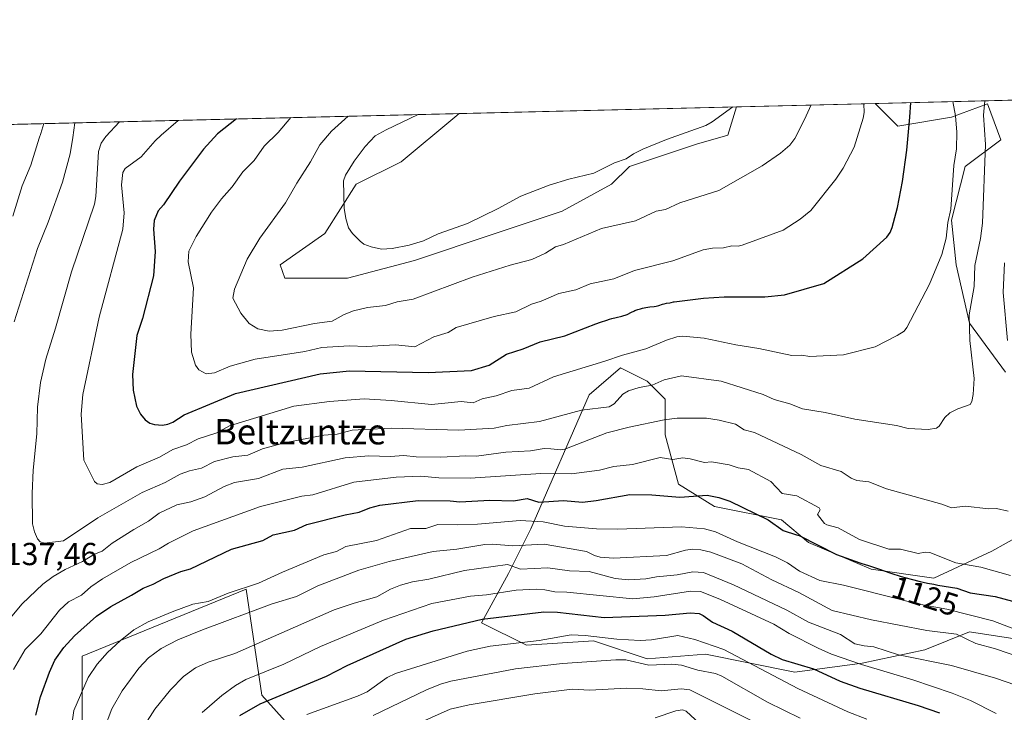
# Model space of a CAD drawing. Units: metres. Extents: x 664939 to 668396, y 4751233 to 4753629.
# Drawn here: x 666984 to 667294, y 4753411 to 4753629 of the extents above; entities that cross this region are included whole.
import ezdxf
from ezdxf.enums import TextEntityAlignment as Align

# ---------------------------------------------------------------- set-up
doc = ezdxf.new("R2010")
doc.units = ezdxf.units.M
doc.header["$MEASUREMENT"] = 0
for name, color, linetype, lineweight in [('Arbolado forestal CxS', 92, 'Continuous', 0), ('Comarca CxS', 21, 'Continuous', 0), ('Comunidad Autónoma CxS', 142, 'Continuous', 0), ('Curva de nivel maestra', 30, 'Continuous', 30), ('Curva de nivel normal', 30, 'Continuous', 0), ('Municipio CxS', 4, 'Continuous', 0), ('Pastizal CxS', 92, 'Continuous', 0), ('Provincia CxS', 1, 'Continuous', 0), ('Rótulo de curva de nivel directora', 7, 'Continuous', 0), ('Rótulo de punto de cota en terreno', 7, 'Continuous', 0), ('Texto cartográfico', 7, 'Continuous', 0)]:
    doc.layers.add(name, color=color, linetype=linetype, lineweight=lineweight)
doc.styles.add('Style-Arial', font='txt')

# ---------------------------------------------------------------- blocks, each defined once
blk = doc.blocks.new('*U12')
at = {"layer": 'Arbolado forestal CxS', "color": 92, "linetype": 'Continuous', "lineweight": 0}
for points in [[(667312.9134999998, 4753474.270500001, 1133.906700000007), (667290.3667000001, 4753461.587900001, 1132.552200000006), (667272.0459000004, 4753453.133300001, 1127.260500000004), (667252.3169, 4753455.951300001, 1125.3557), (667232.5881000003, 4753464.407299999, 1125.530199999994), (667224.1325000003, 4753471.453500001, 1127.069699999993), (667202.9937000005, 4753475.680500001, 1124.266600000003), (667191.7207000004, 4753482.727499999, 1128.415500000003), (667187.4930999996, 4753498.2283, 1134.071899999995), (667187.4930999996, 4753509.5023, 1138.652000000002), (667181.8563000001, 4753515.1391, 1141.838000000003), (667173.4005000005, 4753519.3673, 1144.652300000002), (667163.5362999998, 4753510.9123, 1142.549599999998), (667145.2159000002, 4753468.6351, 1119.950700000001), (667138.1690999997, 4753454.543500001, 1109.795700000002), (667129.7138999999, 4753439.0417, 1101.349799999996), (667143.8057000004, 4753431.9957, 1095.782000000007), (667164.9445000002, 4753433.4045, 1095.6296), (667181.8552999999, 4753427.767300001, 1092.518800000005), (667200.1749, 4753429.176100001, 1094.083599999998), (667228.3595000004, 4753423.539100001, 1099.1348), (667249.4987000005, 4753426.3575, 1106.998300000007), (667269.2275, 4753430.5855, 1112.518899999995), (667283.3195000002, 4753436.222300001, 1117.361000000004), (667301.6391000003, 4753433.403100001, 1119.134600000005)], [(666874.8696999997, 4753593.448100001, 1067.321299999996), (667122.6649000002, 4753599.468900001, 1166.873000000007), (667121.2599, 4753598.3267, 1166.860499999995), (667104.3502000002, 4753584.2269, 1167.458799999993), (667090.2571, 4753577.177300001, 1165.1201), (667080.3919000003, 4753561.667500001, 1163.646500000003), (667066.2999, 4753551.797700001, 1161.678), (667067.7089000001, 4753547.567700001, 1162.114300000001), (667087.4386999998, 4753547.567700001, 1163.950800000006), (667108.5765000005, 4753553.2073, 1164.341499999995), (667133.9435000002, 4753561.667099999, 1164.188599999994), (667155.0811000002, 4753568.716499999, 1163.646500000003), (667170.5833000002, 4753577.176300001, 1164.110199999996), (667176.2200999996, 4753582.816299999, 1165.005499999999), (667197.3592999997, 4753589.8661, 1164.608399999997), (667207.2232999997, 4753592.685699999, 1164.170800000007), (667209.9616, 4753601.59, 1165.535399999993), (667253.5891000006, 4753602.65, 1154.688200000004), (667260.7740000002, 4753595.464500001, 1152.004100000006), (667277.6847000001, 4753598.283299999, 1146.437000000005), (667288.9584999997, 4753602.5099, 1140.301999999996), (667293.1863000002, 4753591.236099999, 1138.436100000006), (667281.9126000004, 4753582.781300001, 1144.557799999995), (667277.6843999998, 4753565.8705, 1145.483999999997), (667279.0938999997, 4753551.778700001, 1144.051200000002), (667283.3206000002, 4753533.457900001, 1140.743199999997), (667294.5943, 4753517.9571, 1136.977599999998)], [(667084.5086000003, 4753389.522700001, 1083.176900000006), (667060.5601000005, 4753416.2897, 1102.818100000004), (667055.5617000004, 4753449.672700001, 1121.3171), (667003.9681000002, 4753428.5067, 1123.733999999997), (667003.9676999999, 4753390.142700001, 1118.324500000002)]]:
    blk.add_polyline3d(points, dxfattribs=at)

msp = doc.modelspace()

# ---------------------------------------------------------------- linework, layer by layer
at = {"layer": 'Arbolado forestal CxS', "color": 92, "linetype": 'Continuous', "lineweight": 0, "extrusion": (0.2411478534429444, 0.005859626140211363, 0.9704706989710494), "elevation": 189881.6961262312, "flags": 128}
msp.add_lwpolyline([(4735991.181614426, -759098.8314952627), (4735991.181614425, -759143.7997542478)], dxfattribs=at)
at = {"layer": 'Arbolado forestal CxS', "color": 92, "linetype": 'Continuous', "lineweight": 0, "extrusion": (-0.3725853864625744, -0.009052737245398235, 0.9279537584076589), "elevation": -290510.4386946857, "flags": 128}
msp.add_lwpolyline([(-4735992.599552675, 726189.8393830087), (-4735992.599552675, 726456.9521886632)], dxfattribs=at)
at = {"layer": 'Arbolado forestal CxS', "color": 92, "linetype": 'Continuous', "lineweight": 0}
for points in [[(667122.6651, 4753599.469000001, 1166.873000000007), (667121.2599, 4753598.3267, 1166.860499999995), (667104.3502000002, 4753584.2269, 1167.458799999993), (667090.2571, 4753577.177300001, 1165.1201), (667080.3919000003, 4753561.667500001, 1163.646500000003), (667066.2999, 4753551.797700001, 1161.678), (667067.7089000001, 4753547.567700001, 1162.114300000001), (667087.4386999998, 4753547.567700001, 1163.950800000006), (667108.5765000005, 4753553.2073, 1164.341499999995), (667133.9435000002, 4753561.667099999, 1164.188599999994), (667155.0811000002, 4753568.716499999, 1163.646500000003), (667170.5833000002, 4753577.176300001, 1164.110199999996), (667176.2200999996, 4753582.816299999, 1165.005499999999), (667197.3592999997, 4753589.8661, 1164.608399999997), (667207.2232999997, 4753592.685699999, 1164.170800000007), (667209.9616, 4753601.590100001, 1165.535399999993)], [(667253.5889999998, 4753602.6501, 1154.688299999995), (667260.7740000002, 4753595.464500001, 1152.004100000006), (667277.6847000001, 4753598.283299999, 1146.437000000005), (667288.9584999997, 4753602.5099, 1140.301999999996), (667293.1863000002, 4753591.236099999, 1138.436100000006), (667281.9126000004, 4753582.781300001, 1144.557799999995), (667277.6843999998, 4753565.8705, 1145.483999999997), (667279.0938999997, 4753551.778700001, 1144.051200000002), (667283.3206000002, 4753533.457900001, 1140.743199999997), (667294.5943, 4753517.9571, 1136.977599999998)], [(667312.9134999998, 4753474.270500001, 1133.906700000007), (667290.3667000001, 4753461.587900001, 1132.552200000006), (667272.0459000004, 4753453.133300001, 1127.260500000004), (667252.3169, 4753455.951300001, 1125.3557), (667232.5881000003, 4753464.407299999, 1125.530199999994), (667224.1325000003, 4753471.453500001, 1127.069699999993), (667202.9937000005, 4753475.680500001, 1124.266600000003), (667191.7207000004, 4753482.727499999, 1128.415500000003), (667187.4930999996, 4753498.2283, 1134.071899999995), (667187.4930999996, 4753509.5023, 1138.652000000002), (667181.8563000001, 4753515.1391, 1141.838000000003), (667173.4005000005, 4753519.3673, 1144.652300000002), (667163.5362999998, 4753510.9123, 1142.549599999998), (667145.2159000002, 4753468.6351, 1119.950700000001), (667138.1690999997, 4753454.543500001, 1109.795700000002), (667129.7138999999, 4753439.0417, 1101.349799999996), (667143.8057000004, 4753431.9957, 1095.782000000007), (667164.9445000002, 4753433.4045, 1095.6296), (667181.8552999999, 4753427.767300001, 1092.518800000005), (667200.1749, 4753429.176100001, 1094.083599999998), (667228.3595000004, 4753423.539100001, 1099.1348), (667249.4987000005, 4753426.3575, 1106.998300000007), (667269.2275, 4753430.5855, 1112.518899999995), (667283.3195000002, 4753436.222300001, 1117.361000000004), (667301.6391000003, 4753433.403100001, 1119.134600000005)], [(667248.8534000004, 4753046.2119, 1004.007599999997), (667257.7865000004, 4753051.411699999, 1005.616399999999), (667256.3777000001, 4753062.681500001, 1008.417000000001), (667259.1947, 4753080.996300001, 1009.483800000002), (667257.7868999997, 4753089.449100001, 1009.503100000002), (667249.8453000003, 4753109.667099999, 1009.936499999996), (667218.3410999998, 4753140.165899999, 1018.607199999999), (667183.2607000006, 4753165.651900001, 1032.614799999996), (667142.3931, 4753178.335100001, 1046.344899999996), (667121.1347000003, 4753204.970899999, 1059.842600000004), (667118.3183000004, 4753252.869100001, 1069.062099999996), (667114.0758999997, 4753281.1939, 1069.876199999999), (667116.9101, 4753299.3595, 1066.434099999999), (667103.7714999998, 4753339.874299999, 1071.1967), (667090.7751000002, 4753361.927100001, 1074.9755), (667087.3263999998, 4753369.799100001, 1076.072100000005), (667084.5086000003, 4753389.522700001, 1083.176900000006), (667060.5601000005, 4753416.2897, 1102.818100000004), (667055.5617000004, 4753449.672700001, 1121.3171), (667003.9681000002, 4753428.5067, 1123.733999999997), (667003.9676999999, 4753390.142700001, 1118.324500000002), (666987.3803000003, 4753374.218900001, 1129.746199999994), (666966.2424999997, 4753382.673900001, 1141.032800000001)]]:
    msp.add_polyline3d(points, dxfattribs=at)
at = {"layer": 'Comarca CxS', "color": 21, "linetype": 'Continuous', "lineweight": 0}
msp.add_3dface([(668396.1600012818, 4751315.659982474), (664994.2100012572, 4751233.059982474), (664938.5300012567, 4753546.399982452), (668339.3000012832, 4753629.02998245)], dxfattribs=at)
at = {"layer": 'Comunidad Autónoma CxS', "color": 142, "linetype": 'Continuous', "lineweight": 0}
msp.add_3dface([(668396.1600012818, 4751315.659982474), (664994.2100012572, 4751233.059982474), (664938.5300012567, 4753546.399982452), (668339.3000012832, 4753629.02998245)], dxfattribs=at)
at = {"layer": 'Curva de nivel maestra', "color": 30, "linetype": 'Continuous', "lineweight": 30, "flags": 128}
for points, elevation in [([(667052.5338000003, 4753597.764900001), (667052.5300000003, 4753597.7601), (667046.54, 4753593.0601), (667042.1100000005, 4753588.2601), (667034.5599999997, 4753578.1501), (667029.5599999997, 4753570.7501), (667027.8399999999, 4753568.800100001), (667026.6399999997, 4753565.780099999), (667026.4000000004, 4753563.040100001), (667026.9699999997, 4753556.0001), (667026.4000000004, 4753548.360099999), (667022.9699999997, 4753534.880100001), (667021.1299999999, 4753529.540100001), (667019.79, 4753517.270099999), (667020.0599999997, 4753512.370100001), (667021.0800000001, 4753507.3101), (667022.3499999996, 4753504.7401), (667023.7699999996, 4753503.030099999), (667025.2100000001, 4753501.9901), (667026.6900000004, 4753501.5001), (667029.2199999997, 4753501.280099999), (667030.9600000001, 4753501.5801), (667032.5099999999, 4753502.210100001), (667036.0700000003, 4753504.530099999), (667052.2800000003, 4753511.280099999), (667078.9199999999, 4753517.460100001), (667088.0800000001, 4753518.470100001), (667112.9199999999, 4753517.9001), (667126.5300000003, 4753518.530099999), (667132.1100000005, 4753520.210100001), (667137.5300000003, 4753523.6501), (667142.7999999998, 4753525.3201), (667148.1399999997, 4753527.5601), (667152.0599999997, 4753528.540100001), (667155.8600000005, 4753529.440099999), (667165.6399999997, 4753533.2601), (667167.1799999997, 4753533.790100001), (667169.1200000001, 4753534.420100001), (667169.9800000006, 4753534.6801), (667170.75, 4753534.9001), (667172.0199999996, 4753535.220100001), (667173.8200000003, 4753535.620100001), (667174.5199999996, 4753535.8101), (667174.8499999996, 4753535.9301), (667175.5, 4753536.220100001), (667176.8499999996, 4753536.890100001), (667177.5899999999, 4753537.2401), (667177.9900000002, 4753537.4001), (667178.8399999999, 4753537.700099999), (667179.7199999997, 4753537.970100001), (667180.3099999997, 4753538.130100001), (667181.4500000002, 4753538.380100001), (667182.6200000001, 4753538.550100001), (667184, 4753538.720100001), (667184.6399999997, 4753538.8201), (667185.54, 4753539.050100001), (667186.6500000004, 4753539.4001), (667187.1799999997, 4753539.5601), (667187.9400000004, 4753539.720100001), (667188.9199999999, 4753539.890100001), (667189.4199999999, 4753539.9801), (667190.1699999999, 4753540.1601), (667190.3499999996, 4753540.200099999), (667199.54, 4753541.360099999), (667206.0199999996, 4753541.700099999), (667218.8799999999, 4753541.7401), (667225.0300000003, 4753542.390100001), (667237.4900000002, 4753545.9301), (667249.7300000006, 4753553.710100001), (667257.2999999998, 4753560.5701), (667258.2999999998, 4753561.970100001), (667258.9299999997, 4753563.5601), (667260.6500000004, 4753569.890100001), (667262.2000000002, 4753578.040100001), (667263.5499999998, 4753587.940099999), (667264.5199999996, 4753598.350099999), (667264.8499999996, 4753602.920100001), (667264.8498000001, 4753602.923599999)], 1150), ([(666989.3899999997, 4753409.950099999), (666990.8099999997, 4753415.7601), (666993.6500000004, 4753423.5101), (666995.2999999998, 4753427.3101), (666998.1900000004, 4753431.2601), (667001.5700000003, 4753434.9801), (667008.5199999996, 4753441.1801), (667012.9400000004, 4753444.2301), (667019.4800000006, 4753447.720100001), (667023.1399999997, 4753449.9801), (667026.3300000001, 4753451.2401), (667029.6699999999, 4753453.0601), (667035.0099999999, 4753455.200099999), (667038.1100000005, 4753456.0801), (667051.0099999999, 4753462.2501), (667060.8799999999, 4753464.950099999), (667064.1200000001, 4753466.790100001), (667070.7999999998, 4753468.2601), (667074.7100000001, 4753470.030099999), (667086.75, 4753473.050100001), (667091.1600000003, 4753473.870100001), (667094.5700000003, 4753475.3301), (667097.6699999999, 4753476.130100001), (667109.7000000002, 4753477.600099999), (667119.8600000005, 4753477.470100001), (667122.8499999996, 4753477.1501), (667132.3200000003, 4753477.6801), (667139.7800000003, 4753477.530099999), (667144.0300000003, 4753478.200099999), (667147.7199999997, 4753477.030099999), (667155.4500000002, 4753477.620100001), (667161.4500000002, 4753477.0601), (667165.8099999997, 4753477.550100001), (667176.3499999996, 4753479.470100001), (667183.3399999999, 4753479.420100001), (667192.0899999999, 4753478.630100001), (667200.7199999997, 4753479.220100001), (667204.3700000001, 4753478.5701), (667207.8700000001, 4753477.360099999), (667219.9199999999, 4753471.4901), (667224.6500000004, 4753468.170100001), (667228.8499999996, 4753466.7601), (667229.7199999997, 4753466.610099999), (667241.4299999997, 4753460.5601), (667248.7300000006, 4753457.970100001), (667249.4100000003, 4753457.770099999), (667251.5499999998, 4753457.130100001), (667252.7800000003, 4753456.720100001), (667254.9900000002, 4753455.940099999), (667258.2400000002, 4753454.780099999), (667259.79, 4753454.2601), (667260.5099999999, 4753454.030099999), (667261.8300000001, 4753453.6501), (667264.9900000002, 4753452.850099999), (667267.8099999997, 4753452.0601), (667268.6699999999, 4753451.850099999), (667270.0999999996, 4753451.5701), (667272.0300000003, 4753451.220100001), (667272.8799999999, 4753451.050100001), (667273.2999999998, 4753450.950099999), (667279.3300000001, 4753449.9901), (667283.5, 4753448.520099999), (667291.4299999997, 4753447.3101), (667302.2800000003, 4753444.460100001)], 1125), ([(667053.5499999998, 4753409.840100001), (667059.9800000006, 4753413.520099999), (667080.8399999999, 4753422.300100001), (667087.3799999999, 4753425.620100001), (667105.8399999999, 4753433.940099999), (667114.4400000004, 4753436.550100001), (667129.8799999999, 4753440.210100001), (667149.3099999997, 4753442.540100001), (667153.5800000001, 4753442.4101), (667168.2599999999, 4753440.710100001), (667187.5300000003, 4753441.420100001), (667195.3600000005, 4753442.220100001), (667198.1500000004, 4753442.020099999), (667199.5, 4753441.4101), (667202.3700000001, 4753439.2301), (667208.5700000003, 4753436.4101), (667220.8600000005, 4753429.1501), (667224.3499999996, 4753427.4801), (667234.1399999997, 4753424.610099999), (667242.6200000001, 4753420.720100001), (667248.8200000003, 4753418.4301), (667267.1900000004, 4753413.030099999), (667273.8600000005, 4753410.7301)], 1100)]:
    msp.add_lwpolyline(points, dxfattribs=dict(at, elevation=elevation))
at = {"layer": 'Curva de nivel normal', "color": 30, "linetype": 'Continuous', "lineweight": 0, "flags": 128}
for points, elevation in [([(667015.7509000005, 4753596.871200001), (667011.4100000003, 4753592.210000001), (667009.9000000004, 4753590.17), (667009.0499999998, 4753587.529999999), (667008.2800000003, 4753573.34), (667007.8099999997, 4753570.91), (667000.5599999997, 4753549.65), (666995.6100000005, 4753531.82), (666992.5, 4753522.07), (666990.8200000003, 4753514.77), (666989.9400000004, 4753506.960000001), (666989.7300000006, 4753498.630000001), (666988.4900000002, 4753487.100000001), (666988.2000000002, 4753479.83), (666988.3499999996, 4753470.27), (666988.9000000004, 4753467.67), (666989.9400000004, 4753465.470000001), (666990.7800000003, 4753464.57), (666992.0800000001, 4753464.119999999), (666998.04, 4753464.869999999), (667008.8899999997, 4753472.09), (667022.8799999999, 4753480.09), (667030.1299999999, 4753483.27), (667034.8200000003, 4753485.869999999), (667037.79, 4753486.980000001), (667041.5199999996, 4753487.800000001), (667045.5800000001, 4753489.92), (667051.4000000004, 4753491.380000001), (667056.0599999997, 4753491.9), (667060.75, 4753493.84), (667067.6200000001, 4753495.720000001), (667080.04, 4753498.199999999), (667084.25, 4753498.52), (667088.9900000002, 4753499.76), (667092.7100000001, 4753499.9), (667101.2800000003, 4753500.4), (667122.5599999997, 4753499.710000001), (667133.6600000003, 4753500.32), (667137.6299999999, 4753501.210000001), (667147.9600000001, 4753502.430000001), (667161.1699999999, 4753506.050000001), (667169.9100000003, 4753507.100000001), (667171.4299999997, 4753508), (667174.1500000004, 4753511.109999999), (667175.9199999999, 4753512.140000001), (667179.29, 4753513.15), (667183.4500000002, 4753513.880000001), (667187.1600000003, 4753515.560000001), (667192.6399999997, 4753516.890000001), (667205.1299999999, 4753515.189999999), (667218.3799999999, 4753510.939999999), (667221.7699999996, 4753509.449999999), (667226.7199999997, 4753508.039999999), (667230.7400000002, 4753506.439999999), (667237.8499999996, 4753505.32), (667247.2100000001, 4753503.24), (667260.3399999999, 4753501.16), (667263.9500000002, 4753500.24), (667270.3399999999, 4753499.92), (667272.9500000002, 4753500.359999999), (667273.7400000002, 4753501.029999999), (667275.5199999996, 4753503.730000001), (667277.1299999999, 4753505.17), (667279.5800000001, 4753506.460000001), (667283.5599999997, 4753507.83), (667284.0899999999, 4753508.789999999), (667284.4600000001, 4753511), (667284.7300000006, 4753516), (667283.4500000002, 4753527.980000001), (667283.25, 4753536.060000001), (667284.7800000003, 4753545.029999999), (667285.0300000003, 4753551.609999999), (667286.8099999997, 4753560.130000001), (667287.4299999997, 4753564.980000001), (667288.3200000003, 4753589.74), (667287.7300000006, 4753598.92), (667288.1500000004, 4753603.489800001)], 1140), ([(667034.1787, 4753597.3189), (667028.8200000003, 4753592.630000001), (667026.9000000004, 4753590.92), (667022.5800000001, 4753585.859999999), (667017.5300000003, 4753582.130000001), (667016.8099999997, 4753580.939999999), (667016.3099999997, 4753576.980000001), (667017.1299999999, 4753568.16), (667016.7199999997, 4753563.050000001), (667009.2999999998, 4753535.350000001), (667004.1799999997, 4753510.970000001), (667003.5899999999, 4753504.789999999), (667004.5300000003, 4753490.310000001), (667007.8300000001, 4753483.539999999), (667008.7100000001, 4753482.880000001), (667010.2699999996, 4753482.67), (667012.6500000004, 4753483.279999999), (667021.1500000004, 4753488.189999999), (667028.29, 4753491.25), (667032.5099999999, 4753493.630000001), (667036.75, 4753495.119999999), (667040.4900000002, 4753497.01), (667046.3899999997, 4753498.91), (667050.3799999999, 4753501.109999999), (667070.5899999999, 4753507.289999999), (667081.7800000003, 4753508.75), (667092.6900000004, 4753509.560000001), (667101.25, 4753509.100000001), (667113.9100000003, 4753507.800000001), (667118.1299999999, 4753508.24), (667123.2599999999, 4753508.810000001), (667127.0300000003, 4753508.350000001), (667129.8799999999, 4753509.65), (667134.2599999999, 4753510.51), (667139.1900000004, 4753512.210000001), (667144.6699999999, 4753512.980000001), (667152.3099999997, 4753516.539999999), (667168.5300000003, 4753521.430000001), (667174.0899999999, 4753523.41), (667181.4600000001, 4753525.350000001), (667187.8799999999, 4753528.130000001), (667191.2000000002, 4753529.17), (667193.0300000003, 4753529.300000001), (667199.7999999998, 4753528.699999999), (667209.7300000006, 4753526.619999999), (667216.9400000004, 4753525.49), (667227.3300000001, 4753523.300000001), (667230.4100000003, 4753523.34), (667233.0499999998, 4753522.949999999), (667243.6500000004, 4753523.49), (667253.6200000001, 4753526.02), (667260.5800000001, 4753529.550000001), (667262.7000000002, 4753530.949999999), (667263.54, 4753532.060000001), (667270.6799999997, 4753545.77), (667274.5700000003, 4753555.100000001), (667275.9600000001, 4753560.25), (667276.5300000003, 4753565.180000001), (667277.4600000001, 4753569.32), (667278.4000000004, 4753583.15), (667279.25, 4753588.34), (667279.3200000003, 4753593.560000001), (667278.8499999996, 4753598.699999999), (667278.0499999998, 4753603.24), (667278.0499, 4753603.2444)], 1145), ([(667069.6611000003, 4753598.181), (667065.6799999997, 4753593.52), (667061.25, 4753589.140000001), (667058.0800000001, 4753584.710000001), (667054.5800000001, 4753581.07), (667051.1299999999, 4753576.369999999), (667047.7999999998, 4753572.640000001), (667044.6299999999, 4753568.380000001), (667039.8099999997, 4753560.710000001), (667037.5, 4753556.09), (667037.3399999999, 4753552.789999999), (667038.9900000002, 4753544.560000001), (667038.1500000004, 4753530.01), (667038.3799999999, 4753524.32), (667039.6500000004, 4753520.17), (667040.6699999999, 4753518.75), (667043.04, 4753517.52), (667045.5899999999, 4753517.84), (667050.5, 4753519.9), (667058.4699999997, 4753522.140000001), (667074.0199999996, 4753524.560000001), (667079.4400000004, 4753525.76), (667088.0599999997, 4753526.289999999), (667093.3300000001, 4753526.050000001), (667102.6200000001, 4753526.58), (667108.6799999997, 4753526.02), (667114.6600000003, 4753529.17), (667119.1500000004, 4753530.49), (667121.7000000002, 4753532.060000001), (667133.6600000003, 4753535.560000001), (667140.4299999997, 4753536.99), (667145.4400000004, 4753539.460000001), (667148.5, 4753540.4), (667153.9800000006, 4753542.74), (667159.3200000003, 4753543.980000001), (667163.8600000005, 4753545.810000001), (667171.3099999997, 4753547.449999999), (667177.8399999999, 4753550.02), (667189.8799999999, 4753553.039999999), (667199.5, 4753556.539999999), (667202.4299999997, 4753557.100000001), (667205.8499999996, 4753557.17), (667208.5, 4753557.82), (667210.5099999999, 4753557.65), (667211.7699999996, 4753557.960000001), (667224.6500000004, 4753562.710000001), (667230.0300000003, 4753566.17), (667233.2999999998, 4753568.92), (667241.25, 4753578.82), (667243.5599999997, 4753582.279999999), (667247.0300000003, 4753588.92), (667249.8399999999, 4753598), (667250.1500000004, 4753599.800000001), (667250.0700000003, 4753602.560000001), (667250.0702000001, 4753602.5646)], 1155), ([(667087.6479000002, 4753598.618000001), (667082.4900000002, 4753593.930000001), (667078.7699999996, 4753589.619999999), (667075.8899999997, 4753584.27), (667071.5199999996, 4753577.560000001), (667067.9800000006, 4753571.369999999), (667059.8700000001, 4753560.17), (667055.8899999997, 4753553.609999999), (667051.8799999999, 4753544.189999999), (667051.4100000003, 4753541.32), (667053.9199999999, 4753536.560000001), (667056.54, 4753533.300000001), (667059.2999999998, 4753531.67), (667062.8700000001, 4753530.9), (667066.9400000004, 4753531.199999999), (667077.1200000001, 4753533.369999999), (667082.6799999997, 4753534.02), (667086.4699999997, 4753536.189999999), (667089.3799999999, 4753537.310000001), (667093.7400000002, 4753538.390000001), (667099.4299999997, 4753538.99), (667103.1200000001, 4753540.16), (667108.1500000004, 4753541.01), (667126.7300000006, 4753547.880000001), (667138.7400000002, 4753551.76), (667145.4900000002, 4753553.51), (667149.7999999998, 4753555.49), (667152.9500000002, 4753557.52), (667155.4699999997, 4753558.26), (667167.4000000004, 4753563.230000001), (667178.1600000003, 4753565.67), (667184.6799999997, 4753568.720000001), (667187.5499999998, 4753569.230000001), (667192.0800000001, 4753571.34), (667204.3700000001, 4753575.189999999), (667218.0599999997, 4753583.01), (667223.7800000003, 4753586.949999999), (667226.7699999996, 4753589.539999999), (667228.3399999999, 4753591.609999999), (667231.3700000001, 4753597.550000001), (667233.4897999996, 4753602.1588), (667233.4903999995, 4753602.161699999)], 1160), ([(667109.7265999997, 4753599.1545), (667109.7199999997, 4753599.15), (667099.6399999997, 4753594.350000001), (667096.1900000004, 4753592.449999999), (667093.0800000001, 4753589.109999999), (667089.5499999998, 4753584.49), (667086.9100000003, 4753580.07), (667086.2400000002, 4753578.279999999), (667086.4500000002, 4753569.680000001), (667086.9600000001, 4753566.390000001), (667087.8300000001, 4753563.52), (667089.0099999999, 4753561.640000001), (667091.4699999997, 4753559.26), (667092.6500000004, 4753558.32), (667094.9199999999, 4753557.439999999), (667098.1600000003, 4753556.789999999), (667101.5599999997, 4753557), (667106.9000000004, 4753558.029999999), (667111.4199999999, 4753559.359999999), (667116.0300000003, 4753561.58), (667125.2300000006, 4753564.869999999), (667134.9500000002, 4753569.600000001), (667142.0800000001, 4753573.460000001), (667150.9299999997, 4753576.880000001), (667157.1900000004, 4753578.82), (667165.0499999998, 4753580.66), (667171.54, 4753583.91), (667175.25, 4753585.199999999), (667177.5499999998, 4753586.789999999), (667180.4299999997, 4753588.220000001), (667187.8700000001, 4753591.279999999), (667200.25, 4753595.74), (667202.2999999998, 4753596.84), (667208.7505999999, 4753601.560500001)], 1165), ([(666991.8399999999, 4753596.290200001), (666990.9000000004, 4753593.16), (666990.4199999999, 4753591.699999999), (666987.8200000003, 4753583.210000001), (666985.0800000001, 4753576.66), (666982.0899999999, 4753567.189999999)], 1130), ([(667001.6297000004, 4753596.528100001), (667000.9900000002, 4753591.949999999), (667000.2300000006, 4753586.74), (666997.8099999997, 4753577.859999999), (666993.2999999998, 4753565.300000001), (666989.9400000004, 4753556.939999999), (666982.5800000001, 4753533.9)], 1135), ([(667295.2199999997, 4753528.029999999), (667293.9000000004, 4753543.130000001), (667294.3399999999, 4753552.439999999)], 1135), ([(666976.9699999997, 4753435.529999999), (666985.1100000005, 4753445.01), (666991.54, 4753451.25), (666994.79, 4753453.619999999), (666998.5700000003, 4753455.810000001), (667004.0899999999, 4753458.380000001), (667007.8300000001, 4753460.699999999), (667010.2800000003, 4753461.680000001), (667013.3499999996, 4753464.130000001), (667020.1699999999, 4753468.49), (667024.8799999999, 4753471.060000001), (667028.2400000002, 4753473.65), (667033.79, 4753476.26), (667038.1799999997, 4753477.15), (667042.5999999996, 4753478.699999999), (667048.6299999999, 4753482.02), (667051.9600000001, 4753483.279999999), (667059.4400000004, 4753484.529999999), (667067.0800000001, 4753487.42), (667073.1699999999, 4753488.100000001), (667086.7400000002, 4753491.039999999), (667094.1699999999, 4753491.619999999), (667100.9000000004, 4753491.460000001), (667105.2199999997, 4753491.810000001), (667109.0599999997, 4753491.390000001), (667116.9199999999, 4753491.27), (667124.7599999999, 4753491.67), (667128.1500000004, 4753491.52), (667137.3499999996, 4753492.859999999), (667145.1100000005, 4753493.210000001), (667149.3899999997, 4753493.930000001), (667151.5300000003, 4753493.850000001), (667154.6600000003, 4753493.59), (667155.9000000004, 4753493.800000001), (667169.1799999997, 4753498.850000001), (667176.1500000004, 4753500.699999999), (667187.1299999999, 4753503.01), (667191.2400000002, 4753503.49), (667200.4800000006, 4753503.560000001), (667204.5300000003, 4753502.890000001), (667209.5899999999, 4753501.58), (667212.4100000003, 4753499.859999999), (667215.6100000005, 4753498.99), (667230.3200000003, 4753492.119999999), (667236.5499999998, 4753488.619999999), (667242.8499999996, 4753486.710000001), (667246.04, 4753484.59), (667247.8700000001, 4753483.91), (667251.5899999999, 4753483.49), (667257.1699999999, 4753481.289999999), (667274.5499999998, 4753476.460000001), (667277.6299999999, 4753475.33), (667281.9800000006, 4753475.850000001), (667289.4400000004, 4753474.92), (667291.7999999998, 4753475.039999999), (667295.4800000006, 4753474.24)], 1135), ([(666982.2999999998, 4753424.32), (666985.9800000006, 4753430.65), (666990.9000000004, 4753435.619999999), (666996.7800000003, 4753443.050000001), (666999.6699999999, 4753445.65), (667003.7400000002, 4753447.730000001), (667006.6600000003, 4753450.439999999), (667010.3099999997, 4753452.890000001), (667019.3200000003, 4753458.109999999), (667028.2400000002, 4753462.359999999), (667031.0899999999, 4753464.199999999), (667038.8499999996, 4753468.08), (667060.0899999999, 4753475.67), (667073.0800000001, 4753478.930000001), (667076.6100000005, 4753479.34), (667089.4500000002, 4753483.359999999), (667102.7699999996, 4753484.92), (667110.6100000005, 4753485.289999999), (667116.2699999996, 4753484.720000001), (667126.1100000005, 4753484.67), (667148.2999999998, 4753486.039999999), (667157.9600000001, 4753485.939999999), (667166.8700000001, 4753487.180000001), (667171.3099999997, 4753488.289999999), (667177.1799999997, 4753488.970000001), (667185.9100000003, 4753491.140000001), (667189.9100000003, 4753490.529999999), (667193.04, 4753491), (667195.3499999996, 4753490.720000001), (667199.8799999999, 4753489.539999999), (667202.0599999997, 4753489.779999999), (667207.6799999997, 4753488.84), (667210.4699999997, 4753487.869999999), (667213.7699999996, 4753487.310000001), (667220.7999999998, 4753483.59), (667224.3499999996, 4753479.779999999), (667228.9100000003, 4753479.02), (667236.0099999999, 4753475.26), (667236.25, 4753474.609999999), (667235.4600000001, 4753473.130000001), (667237.6100000005, 4753470.350000001), (667238.4100000003, 4753469.890000001), (667241.9699999997, 4753469), (667248.7000000002, 4753465.279999999), (667257.9100000003, 4753462.25), (667261.6299999999, 4753462.26), (667267.1399999997, 4753460.92), (667269.3700000001, 4753461.300000001), (667270.7699999996, 4753461.199999999), (667278.9600000001, 4753457.949999999), (667286.8600000005, 4753456.640000001), (667296.1699999999, 4753453.939999999)], 1130), ([(667000.5300000003, 4753405.65), (667001.2999999998, 4753411.430000001), (667005.8600000005, 4753421.83), (667008.7100000001, 4753425.99), (667011.9699999997, 4753429.730000001), (667015.9000000004, 4753433.4), (667020.2599999999, 4753436.83), (667024.7800000003, 4753439.350000001), (667032.2400000002, 4753442.550000001), (667038.8200000003, 4753444.9), (667043.5800000001, 4753445.75), (667049.8899999997, 4753448.390000001), (667059.4800000006, 4753451.539999999), (667067.0099999999, 4753455.039999999), (667080.0700000003, 4753460.449999999), (667083.9800000006, 4753461.57), (667087.0099999999, 4753463.15), (667096.5899999999, 4753465.039999999), (667107.3200000003, 4753468.779999999), (667112.1799999997, 4753468.789999999), (667115.9699999997, 4753470.08), (667122.25, 4753469.880000001), (667128.3899999997, 4753470.100000001), (667141.8200000003, 4753471.279999999), (667149.0899999999, 4753470.9), (667155.79, 4753469.539999999), (667165.8300000001, 4753468.65), (667172.5899999999, 4753468.57), (667192.6699999999, 4753469.32), (667199.8799999999, 4753468.689999999), (667203.2999999998, 4753467.74), (667210.2800000003, 4753464.529999999), (667222.2400000002, 4753459.859999999), (667226.0099999999, 4753457.949999999), (667229.8300000001, 4753455.359999999), (667236.1699999999, 4753452.380000001), (667243.6299999999, 4753450.880000001), (667261.6100000005, 4753446.41), (667266.8399999999, 4753445.09), (667276.1799999997, 4753443.350000001), (667290.6799999997, 4753439.720000001), (667297.75, 4753436.930000001)], 1120), ([(667010.6500000004, 4753405.02), (667013.3399999999, 4753411.930000001), (667016.5, 4753417.640000001), (667021.79, 4753424.77), (667024.8399999999, 4753428.039999999), (667028.8399999999, 4753430.92), (667034.0499999998, 4753433.66), (667041.79, 4753436.880000001), (667063.7599999999, 4753445), (667071.4600000001, 4753447.300000001), (667078.1100000005, 4753450.75), (667091.0099999999, 4753455.640000001), (667100.6200000001, 4753458.380000001), (667114.4400000004, 4753461.529999999), (667121.9199999999, 4753462.300000001), (667130.6699999999, 4753463.680000001), (667133.1399999997, 4753463.82), (667139.5599999997, 4753463.32), (667149.3899999997, 4753463.789999999), (667162.7199999997, 4753461.539999999), (667165.2599999999, 4753460.24), (667166.9900000002, 4753459.730000001), (667171.2199999997, 4753459.390000001), (667187.9500000002, 4753460.279999999), (667193.8499999996, 4753461.980000001), (667196.1500000004, 4753462.289999999), (667198.7599999999, 4753462.060000001), (667201.8899999997, 4753461.33), (667211.6500000004, 4753457.689999999), (667221.0999999996, 4753452.609999999), (667229.54, 4753448.640000001), (667240.1100000005, 4753442.9), (667252.5, 4753440.039999999), (667269.8700000001, 4753436.640000001), (667279.25, 4753435.439999999), (667285.29, 4753432.57), (667291.4500000002, 4753430.850000001), (667304.0999999996, 4753426.58)], 1115), ([(667313.3799999999, 4753414.060000001), (667291.4699999997, 4753421.58), (667277.6200000001, 4753425.619999999), (667260.9299999997, 4753429), (667253.2000000002, 4753431.480000001), (667250.1200000001, 4753431.76), (667247.1600000003, 4753432.470000001), (667242.7199999997, 4753435.42), (667232.5800000001, 4753439.230000001), (667225.8200000003, 4753443), (667208.9699999997, 4753451.039999999), (667199.5700000003, 4753454.939999999), (667196.2000000002, 4753455.130000001), (667191.3099999997, 4753454.130000001), (667184.7400000002, 4753453.58), (667181.3700000001, 4753452.880000001), (667175.9400000004, 4753452.640000001), (667171.7599999999, 4753453.02), (667163.5300000003, 4753455.25), (667157.3700000001, 4753455.480000001), (667150.5599999997, 4753456.369999999), (667142, 4753455.970000001), (667137.8300000001, 4753457.41), (667124.2999999998, 4753455.49), (667113.0899999999, 4753452.77), (667107.9000000004, 4753452), (667104.1299999999, 4753450.930000001), (667101.0599999997, 4753449.630000001), (667096.7199999997, 4753447.199999999), (667089.6100000005, 4753445.300000001), (667083.3099999997, 4753443.189999999), (667052.04, 4753429.439999999), (667043.6399999997, 4753426.689999999), (667039.6799999997, 4753424.9), (667035.8399999999, 4753422.140000001), (667031.7300000006, 4753417.939999999), (667026.79, 4753411.83), (667023.6900000004, 4753406.939999999)], 1110), ([(667291.6699999999, 4753410.480000001), (667283.5800000001, 4753414.550000001), (667277.8799999999, 4753416.859999999), (667265.4400000004, 4753421.109999999), (667249.2699999996, 4753425.949999999), (667239.9100000003, 4753429.24), (667235.6100000005, 4753431.039999999), (667226.4800000006, 4753435.689999999), (667221.6799999997, 4753438.59), (667204.6799999997, 4753446.529999999), (667198.6200000001, 4753448.9), (667195.4900000002, 4753448.980000001), (667183.9900000002, 4753447.210000001), (667177.3600000005, 4753446.57), (667156.5800000001, 4753448.680000001), (667152.7199999997, 4753448.789999999), (667149.5999999996, 4753449.470000001), (667147.0199999996, 4753449.619999999), (667140.6200000001, 4753449.390000001), (667131.2699999996, 4753447.880000001), (667126.2400000002, 4753447.49), (667113.9900000002, 4753445.140000001), (667098.8300000001, 4753439.92), (667079.0099999999, 4753431.630000001), (667067.4699999997, 4753426.09), (667055.4699999997, 4753421.17), (667052.25, 4753419.289999999), (667047.8799999999, 4753416.119999999), (667041.75, 4753410.859999999)], 1105), ([(667074.6699999999, 4753410.199999999), (667090.5999999996, 4753416.01), (667093.6500000004, 4753417.33), (667100.0099999999, 4753421.859999999), (667102.6200000001, 4753423.15), (667125.2100000001, 4753430.08), (667132.3600000005, 4753431.720000001), (667147.7999999998, 4753433.529999999), (667157.8499999996, 4753435.289999999), (667162.3200000003, 4753435.100000001), (667172.2800000003, 4753433.930000001), (667179.6600000003, 4753433.539999999), (667183.1900000004, 4753433.67), (667191.5300000003, 4753435.060000001), (667196.8099999997, 4753433.800000001), (667205.9900000002, 4753430.67), (667229.2999999998, 4753418.34), (667244.9900000002, 4753411.07), (667250.9299999997, 4753408.710000001)], 1095), ([(667095.54, 4753409.91), (667112.3600000005, 4753417.92), (667116.79, 4753419.730000001), (667119.9699999997, 4753420.66), (667140.3899999997, 4753424.58), (667155.1699999999, 4753426.25), (667171.9400000004, 4753427.42), (667175.1600000003, 4753427.41), (667182.3799999999, 4753425.75), (667189.6299999999, 4753426.01), (667192.6699999999, 4753425.710000001), (667197.8099999997, 4753424.180000001), (667203.3499999996, 4753423.060000001), (667205.3600000005, 4753422.300000001), (667219.6600000003, 4753414.109999999), (667229.9699999997, 4753409.08)], 1090), ([(667086.4400000004, 4753396.91), (667119.8200000003, 4753411.83), (667125.79, 4753413.189999999), (667146.4800000006, 4753416.680000001), (667158.2199999997, 4753418.140000001), (667163.8300000001, 4753417.850000001), (667175.3399999999, 4753418.49), (667180.5099999999, 4753418.32), (667186.2000000002, 4753417.67), (667192.5700000003, 4753418.220000001), (667195.2999999998, 4753417.970000001), (667215.4600000001, 4753407.890000001)], 1085), ([(667198.3200000003, 4753407.32), (667194.1100000005, 4753411.199999999), (667193, 4753411.619999999), (667190.8300000001, 4753411.390000001), (667184.3099999997, 4753409.09)], 1080)]:
    msp.add_lwpolyline(points, dxfattribs=dict(at, elevation=elevation))
at = {"layer": 'Municipio CxS', "color": 4, "linetype": 'Continuous', "lineweight": 0}
msp.add_3dface([(668396.1600012818, 4751315.659982474), (664994.2100012572, 4751233.059982474), (664938.5300012567, 4753546.399982452), (668339.3000012832, 4753629.02998245)], dxfattribs=at)
at = {"layer": 'Pastizal CxS', "color": 92, "linetype": 'Continuous', "lineweight": 0, "extrusion": (0.3870982097976561, 0.009405404386729259, 0.9219905174890749), "elevation": 304066.8366098054, "flags": 128}
msp.add_lwpolyline([(4735992.502903928, -721030.6587591161), (4735992.502903928, -721094.0831135085)], dxfattribs=at)
at = {"layer": 'Pastizal CxS', "color": 92, "linetype": 'Continuous', "lineweight": 0, "extrusion": (0.01531162090037382, 0.000372035587601502, 0.9998827010479403), "elevation": 13149.97363761304, "flags": 128}
msp.add_lwpolyline([(667026.5915552338, 4753594.905515516), (667113.8985022885, 4753597.026615662)], dxfattribs=at)
at = {"layer": 'Pastizal CxS', "color": 92, "linetype": 'Continuous', "lineweight": 0}
for points in [[(667294.5943, 4753517.9571, 1136.977599999998), (667283.3206000002, 4753533.457900001, 1140.743199999997), (667279.0938999997, 4753551.778700001, 1144.051200000002), (667277.6843999998, 4753565.8705, 1145.483999999997), (667281.9126000004, 4753582.781300001, 1144.557799999995), (667293.1863000002, 4753591.236099999, 1138.436100000006), (667288.9584999997, 4753602.5099, 1140.301999999996), (667277.6847000001, 4753598.283299999, 1146.437000000005), (667260.7740000002, 4753595.464500001, 1152.004100000006), (667253.5891000006, 4753602.65, 1154.688200000004), (667312.0486000003, 4753604.070400001, 1130.129499999996)], [(667122.6651, 4753599.469000001, 1166.873000000007), (667121.2599, 4753598.3267, 1166.860499999995), (667104.3502000002, 4753584.2269, 1167.458799999993), (667090.2571, 4753577.177300001, 1165.1201), (667080.3919000003, 4753561.667500001, 1163.646500000003), (667066.2999, 4753551.797700001, 1161.678), (667067.7089000001, 4753547.567700001, 1162.114300000001), (667087.4386999998, 4753547.567700001, 1163.950800000006), (667108.5765000005, 4753553.2073, 1164.341499999995), (667133.9435000002, 4753561.667099999, 1164.188599999994), (667155.0811000002, 4753568.716499999, 1163.646500000003), (667170.5833000002, 4753577.176300001, 1164.110199999996), (667176.2200999996, 4753582.816299999, 1165.005499999999), (667197.3592999997, 4753589.8661, 1164.608399999997), (667207.2232999997, 4753592.685699999, 1164.170800000007), (667209.9616, 4753601.590100001, 1165.535399999993)], [(667253.5889999998, 4753602.6501, 1154.688299999995), (667260.7740000002, 4753595.464500001, 1152.004100000006), (667277.6847000001, 4753598.283299999, 1146.437000000005), (667288.9584999997, 4753602.5099, 1140.301999999996), (667293.1863000002, 4753591.236099999, 1138.436100000006), (667281.9126000004, 4753582.781300001, 1144.557799999995), (667277.6843999998, 4753565.8705, 1145.483999999997), (667279.0938999997, 4753551.778700001, 1144.051200000002), (667283.3206000002, 4753533.457900001, 1140.743199999997), (667294.5943, 4753517.9571, 1136.977599999998)], [(667301.6391000003, 4753433.403100001, 1119.134600000005), (667283.3195000002, 4753436.222300001, 1117.361000000004), (667269.2275, 4753430.5855, 1112.518899999995), (667249.4987000005, 4753426.3575, 1106.998300000007), (667228.3595000004, 4753423.539100001, 1099.1348), (667200.1749, 4753429.176100001, 1094.083599999998), (667181.8552999999, 4753427.767300001, 1092.518800000005), (667164.9445000002, 4753433.4045, 1095.6296), (667143.8057000004, 4753431.9957, 1095.782000000007), (667129.7138999999, 4753439.0417, 1101.349799999996), (667138.1690999997, 4753454.543500001, 1109.795700000002), (667145.2159000002, 4753468.6351, 1119.950700000001), (667163.5362999998, 4753510.9123, 1142.549599999998), (667173.4005000005, 4753519.3673, 1144.652300000002), (667181.8563000001, 4753515.1391, 1141.838000000003), (667187.4930999996, 4753509.5023, 1138.652000000002), (667187.4930999996, 4753498.2283, 1134.071899999995), (667191.7207000004, 4753482.727499999, 1128.415500000003), (667202.9937000005, 4753475.680500001, 1124.266600000003), (667224.1325000003, 4753471.453500001, 1127.069699999993), (667232.5881000003, 4753464.407299999, 1125.530199999994), (667252.3169, 4753455.951300001, 1125.3557), (667272.0459000004, 4753453.133300001, 1127.260500000004), (667290.3667000001, 4753461.587900001, 1132.552200000006), (667312.9134999998, 4753474.270500001, 1133.906700000007)], [(667312.9134999998, 4753474.270500001, 1133.906700000007), (667290.3667000001, 4753461.587900001, 1132.552200000006), (667272.0459000004, 4753453.133300001, 1127.260500000004), (667252.3169, 4753455.951300001, 1125.3557), (667232.5881000003, 4753464.407299999, 1125.530199999994), (667224.1325000003, 4753471.453500001, 1127.069699999993), (667202.9937000005, 4753475.680500001, 1124.266600000003), (667191.7207000004, 4753482.727499999, 1128.415500000003), (667187.4930999996, 4753498.2283, 1134.071899999995), (667187.4930999996, 4753509.5023, 1138.652000000002), (667181.8563000001, 4753515.1391, 1141.838000000003), (667173.4005000005, 4753519.3673, 1144.652300000002), (667163.5362999998, 4753510.9123, 1142.549599999998), (667145.2159000002, 4753468.6351, 1119.950700000001), (667138.1690999997, 4753454.543500001, 1109.795700000002), (667129.7138999999, 4753439.0417, 1101.349799999996), (667143.8057000004, 4753431.9957, 1095.782000000007), (667164.9445000002, 4753433.4045, 1095.6296), (667181.8552999999, 4753427.767300001, 1092.518800000005), (667200.1749, 4753429.176100001, 1094.083599999998), (667228.3595000004, 4753423.539100001, 1099.1348), (667249.4987000005, 4753426.3575, 1106.998300000007), (667269.2275, 4753430.5855, 1112.518899999995), (667283.3195000002, 4753436.222300001, 1117.361000000004), (667301.6391000003, 4753433.403100001, 1119.134600000005)], [(667248.8534000004, 4753046.2119, 1004.007599999997), (667257.7865000004, 4753051.411699999, 1005.616399999999), (667256.3777000001, 4753062.681500001, 1008.417000000001), (667259.1947, 4753080.996300001, 1009.483800000002), (667257.7868999997, 4753089.449100001, 1009.503100000002), (667249.8453000003, 4753109.667099999, 1009.936499999996), (667218.3410999998, 4753140.165899999, 1018.607199999999), (667183.2607000006, 4753165.651900001, 1032.614799999996), (667142.3931, 4753178.335100001, 1046.344899999996), (667121.1347000003, 4753204.970899999, 1059.842600000004), (667118.3183000004, 4753252.869100001, 1069.062099999996), (667114.0758999997, 4753281.1939, 1069.876199999999), (667116.9101, 4753299.3595, 1066.434099999999), (667103.7714999998, 4753339.874299999, 1071.1967), (667090.7751000002, 4753361.927100001, 1074.9755), (667087.3263999998, 4753369.799100001, 1076.072100000005), (667084.5086000003, 4753389.522700001, 1083.176900000006), (667060.5601000005, 4753416.2897, 1102.818100000004), (667055.5617000004, 4753449.672700001, 1121.3171), (667003.9681000002, 4753428.5067, 1123.733999999997), (667003.9676999999, 4753390.142700001, 1118.324500000002), (666987.3803000003, 4753374.218900001, 1129.746199999994), (666966.2424999997, 4753382.673900001, 1141.032800000001)], [(667003.9676999999, 4753390.142700001, 1118.324500000002), (667003.9681000002, 4753428.5067, 1123.733999999997), (667055.5617000004, 4753449.672700001, 1121.3171), (667060.5601000005, 4753416.2897, 1102.818100000004), (667084.5086000003, 4753389.522700001, 1083.176900000006)]]:
    msp.add_polyline3d(points, dxfattribs=at)
msp.add_polyline3d([(667122.6649000002, 4753599.468900001, 1166.873000000007), (667209.9616, 4753601.59, 1165.535399999993), (667207.2232999997, 4753592.685699999, 1164.170800000007), (667197.3592999997, 4753589.8661, 1164.608399999997), (667176.2200999996, 4753582.816299999, 1165.005499999999), (667170.5833000002, 4753577.176300001, 1164.110199999996), (667155.0811000002, 4753568.716499999, 1163.646500000003), (667133.9435000002, 4753561.667099999, 1164.188599999994), (667108.5765000005, 4753553.2073, 1164.341499999995), (667087.4386999998, 4753547.567700001, 1163.950800000006), (667067.7089000001, 4753547.567700001, 1162.114300000001), (667066.2999, 4753551.797700001, 1161.678), (667080.3919000003, 4753561.667500001, 1163.646500000003), (667090.2571, 4753577.177300001, 1165.1201), (667104.3502000002, 4753584.2269, 1167.458799999993), (667121.2599, 4753598.3267, 1166.860499999995)], close=True, dxfattribs=at)
at = {"layer": 'Provincia CxS', "color": 1, "linetype": 'Continuous', "lineweight": 0}
msp.add_3dface([(668396.1600012818, 4751315.659982474), (664994.2100012572, 4751233.059982474), (664938.5300012567, 4753546.399982452), (668339.3000012832, 4753629.02998245)], dxfattribs=at)

# ---------------------------------------------------------------- block references
at = {"layer": 'Arbolado forestal CxS', "color": 92, "linetype": 'Continuous', "lineweight": 0}
msp.add_blockref('*U12', (0, 0), dxfattribs=at)

# ---------------------------------------------------------------- texts
at = {"layer": 'Rótulo de curva de nivel directora', "color": 7, "linetype": 'Continuous', "lineweight": 0, "style": 'Style-Arial'}
msp.add_text('1125', height=7.000000000000002, rotation=342.2842475033208, dxfattribs=at).set_placement((667269.3434763625, 4753447.505216318), align=Align.MIDDLE_CENTER)
at = {"layer": 'Rótulo de punto de cota en terreno', "color": 7, "linetype": 'Continuous', "lineweight": 0, "style": 'Style-Arial'}
msp.add_text('1137,46', height=7.000000000000002, dxfattribs=at).set_placement((666974.2977999998, 4753457.227800001))
at = {"layer": 'Texto cartográfico', "color": 7, "linetype": 'Continuous', "lineweight": 0, "style": 'Style-Arial'}
msp.add_text('Beltzuntze', height=8, dxfattribs=at).set_placement((667072.5862134148, 4753499.26015), align=Align.MIDDLE_CENTER)

doc.saveas('drawing.dxf')
